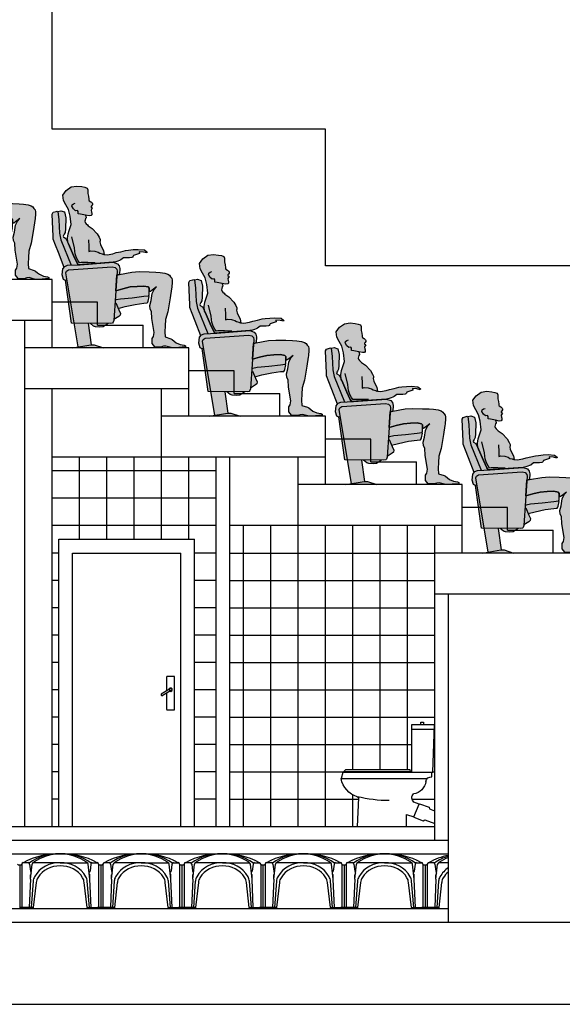
# Model space of a CAD drawing. Units: metres. Extents: x 40.2 to 68.1, y 42.2 to 64.4.
# Drawn here: x 51.3 to 52.3, y 58.3 to 60.1 of the extents above; entities that cross this region are included whole.
import ezdxf

# ---------------------------------------------------------------- set-up
doc = ezdxf.new("R2010")
doc.units = ezdxf.units.M
doc.layers.get('0').update_dxf_attribs({"linetype": 'CONTINUOUS'})
for name, color, linetype in [('ALZADO', 7, 'CONTINUOUS'), ('CARPIN', 9, 'CONTINUOUS'), ('CAVITI', 9, 'CONTINUOUS'), ('ESCALERA', 9, 'CONTINUOUS'), ('FALSO TECHO', 6, 'CONTINUOUS'), ('NEW-SOMBRA-SILLON', 9, 'CONTINUOUS'), ('PLACAS', 3, 'CONTINUOUS'), ('SANI', 9, 'CONTINUOUS'), ('SECCION', 2, 'CONTINUOUS')]:
    doc.layers.add(name, color=color, linetype=linetype)

# ---------------------------------------------------------------- blocks, each defined once
blk = doc.blocks.new('Altaza1')
at = {"linetype": 'ByBlock'}
for p, q in [((0.1781, 0.7188), (0.0116, 0.7188)), ((0.0296, 0.3703), (0.0296, 0.4011)), ((0.6916, 0.3577), (0.0666, 0.3577))]:
    blk.add_line(p, q, dxfattribs=at)
for points in [[(0.0089, 0.7519), (0.1781, 0.7519), (0.1781, 0.4038), (0.0219, 0.4038)], [(0.1882, 0.4062), (0.6747, 0.4062), (0.6594, 0.4242), (0.1908, 0.4242)]]:
    blk.add_lwpolyline(points, close=True, dxfattribs=at)
for points in [[(0.1088, 0.7519), (0.1088, 0.7699), (0.0909, 0.7699), (0.0909, 0.7519)], [(0.5672, 0.217), (0.5749, 0.007), (0.2141, 0.007), (0.2141, 0.0939), (0.1603, 0.0786), (0.1218, 0.1708), (0.1603, 0.1861)], [(0.1218, 0.1708), (0.1209, 0.1742), (0.0502, 0.1492), (0.0461, 0.1354), (0.0092, 0.1216)], [(0.1603, 0.0786), (0.1618, 0.0753), (0.0919, 0.0485), (0.0797, 0.0562), (0.0082, 0.0302)]]:
    blk.add_lwpolyline(points, dxfattribs=at)
blk.add_lwpolyline([(0.0296, 0.4011), (0.6797, 0.4011), (0.6927, 0.3578, 0.12116)], format="xyb", dxfattribs=at)
for centre, radius, start, end in [((0.0343, 0.3314), 0.0391, 8.32034, 96.97598), ((0.1813, 0.3529), 0.1094, 188.32034, 260.21712), ((0.5263, 0.3863), 0.1687, 286.71311, 350.27653), ((0.1376, 0.2166), 0.038, 306.76123, 48.70109), ((0.334, 1.2366), 1.0402, 270.43576, 283.39019), ((0.5781, 0.2138), 0.0114, 106.71311, 163.30766)]:
    blk.add_arc(centre, radius, start, end, dxfattribs=at)
blk = doc.blocks.new('MANI2')
for p, q in [((-0.0294, 0.0922), (-0.0294, -0.0086)), ((0.0236, 0.098), (-0.0236, 0.098)), ((0.0294, -0.1419), (0.0294, 0.0922)), ((-0.0076, 0.0041), (-0.0693, -0.0318)), ((-0.0002, -0.0086), (-0.062, -0.0445)), ((-0.0294, -0.0256), (-0.0294, -0.1419)), ((-0.0236, -0.1478), (0.0236, -0.1478))]:
    blk.add_line(p, q)
blk.add_circle((0, 0), 0.00862)
for centre, radius, start, end in [((-0.0236, 0.0922), 0.00583, 90, 180), ((0.0236, 0.0922), 0.00583, 0, 90), ((0, 0), 0.0125, 246.05004, 174.29924), ((-0.0606, -0.0352), 0.0094, 158.91398, 261.43531), ((-0.0236, -0.1419), 0.00583, 180, 270), ((0.0236, -0.1419), 0.00583, 270, 0)]:
    blk.add_arc(centre, radius, start, end)
blk = doc.blocks.new('SILLON-PER')
at = {"layer": 'NEW-SOMBRA-SILLON'}
h = blk.add_hatch(color=254, dxfattribs=at)
h.paths.add_polyline_path([(0.3621, 0.566), (0.4573, 0.5822), (0.513, 0.5869), (0.5896, 0.5845), (0.6407, 0.5822), (0.6755, 0.5799), (0.7104, 0.5753), (0.7336, 0.5683), (0.7475, 0.559), (0.7545, 0.5474), (0.7638, 0.5358), (0.7661, 0.5219), (0.7661, 0.4987), (0.7638, 0.4755), (0.7638, 0.4662), (0.7614, 0.4546), (0.7521, 0.3851), (0.7336, 0.2784), (0.7161, 0.2184), (0.7139, 0.1697), (0.7102, 0.1233), (0.7131, 0.0839), (0.7555, 0.0699), (0.7671, 0.0653), (0.7833, 0.0514), (0.7973, 0.0398), (0.8275, 0.0259), (0.86, 0.0212), (0.8692, 0.0166), (0.8692, 0.0073), (0.8182, 0.0027), (0.7717, 0.0003), (0.7485, 0.005), (0.7183, 0.0143), (0.6998, 0.0119), (0.6789, 0.005), (0.6557, 0.005), (0.6325, 0.0073), (0.6116, 0.0328), (0.6116, 0.0583), (0.6139, 0.0723), (0.6232, 0.0885), (0.6281, 0.1186), (0.6105, 0.225), (0.6082, 0.2807), (0.5966, 0.2992), (0.5943, 0.3271), (0.6059, 0.3642), (0.6129, 0.4175), (0.6291, 0.45), (0.6454, 0.4686), (0.6129, 0.443), (0.5989, 0.4338), (0.5886, 0.4303), (0.5896, 0.443), (0.5896, 0.4593), (0.5827, 0.4686), (0.5479, 0.4755), (0.4968, 0.4732), (0.4434, 0.4686), (0.3877, 0.4546), (0.3334, 0.4396), (0.3415, 0.5608)])
h.paths.add_polyline_path([(-0.0369, 0.8101), (-0.0385, 0.8442), (-0.0347, 0.8791), (-0.0255, 0.9023), (-0.0116, 0.9487), (-0.0186, 1.0137), (-0.0325, 1.0647), (-0.0534, 1.1018), (-0.0696, 1.1343), (-0.0743, 1.176), (-0.0488, 1.2108), (-0.0116, 1.2387), (0.0325, 1.2456), (0.072, 1.241), (0.0952, 1.2363), (0.1114, 1.2294), (0.1161, 1.2178), (0.1184, 1.2062), (0.1184, 1.1876), (0.123, 1.1668), (0.1254, 1.1459), (0.1254, 1.1389), (0.1277, 1.132), (0.1393, 1.125), (0.1463, 1.1204), (0.1509, 1.1157), (0.1532, 1.1088), (0.1532, 1.1018), (0.1486, 1.0948), (0.1439, 1.0879), (0.1439, 1.0833), (0.1532, 1.0763), (0.1486, 1.0693), (0.1439, 1.0601), (0.1463, 1.0438), (0.1486, 1.0392), (0.1486, 1.0299), (0.1486, 1.0253), (0.1439, 1.0183), (0.1277, 1.016), (0.099, 1.0216), (0.1021, 1.0137), (0.1045, 1.0021), (0.0998, 0.9951), (0.0975, 0.9835), (0.0952, 0.9742), (0.0975, 0.965), (0.1045, 0.9557), (0.1137, 0.9464), (0.1207, 0.9394), (0.1509, 0.9186), (0.188, 0.8791), (0.2043, 0.8513), (0.2113, 0.8351), (0.2113, 0.8235), (0.2089, 0.8165), (0.2136, 0.7956), (0.2391, 0.7469), (0.2431, 0.7187), (0.267, 0.7168), (0.3088, 0.7237), (0.3343, 0.733), (0.3714, 0.74), (0.4063, 0.7492), (0.4295, 0.7515), (0.4666, 0.7562), (0.5038, 0.7585), (0.5548, 0.7539), (0.5734, 0.7376), (0.5711, 0.7307), (0.5455, 0.7376), (0.513, 0.74), (0.5165, 0.7272), (0.4689, 0.7121), (0.4666, 0.7052), (0.462, 0.6982), (0.455, 0.6959), (0.4387, 0.6936), (0.4179, 0.6936), (0.4063, 0.6936), (0.3923, 0.6936), (0.3714, 0.6773), (0.3621, 0.6727), (0.3482, 0.668), (0.332, 0.6634), (0.3134, 0.6588), (0.0424, 0.6395), (0.0325, 0.6564), (0.007, 0.7121), (-0.0325, 0.8003)])
h = blk.add_hatch(color=253, dxfattribs=at)
h.paths.add_polyline_path([(-0.1091, 0.733), (-0.0652, 0.6198), (-0.0604, 0.6263), (-0.0395, 0.6356), (-0.0117, 0.6369), (-0.0905, 0.8327), (-0.1021, 0.8838), (-0.1068, 0.9858), (-0.1137, 1.0508), (-0.1184, 1.0531), (-0.1254, 1.0508), (-0.1486, 1.0438), (-0.1579, 1.0299), (-0.1486, 0.8583), (-0.1509, 0.8374), (-0.1323, 0.791)])
h.paths.add_polyline_path([(-0.0325, 0.6008), (-0.0464, 0.5915), (-0.0511, 0.5776), (0.0136, 0.19), (0.2925, 0.1879), (0.3064, 0.1902), (0.3134, 0.1972), (0.318, 0.2111), (0.3436, 0.5915), (0.3413, 0.6054), (0.3273, 0.6193), (0.3041, 0.624)])
h.paths.add_polyline_path([(-0.0093, 0.1902), (0.0136, 0.19), (-0.0412, 0.5184), (-0.0535, 0.5207)])
h.paths.add_polyline_path([(0.044, 0.0073), (0.1393, 0.0232), (0.1453, 0.0232), (0.1215, 0.1892), (0.0136, 0.19)])
h.paths.add_polyline_path([(0.1349, 0.1891), (0.1602, 0.167), (0.1764, 0.1624), (0.2089, 0.1601), (0.2345, 0.1624), (0.2737, 0.188)])
h.paths.add_polyline_path([(0.3184, 0.2172), (0.3552, 0.2412), (0.3668, 0.2505), (0.3691, 0.2644), (0.3552, 0.2923), (0.3505, 0.3034), (0.4039, 0.3178), (0.4829, 0.334), (0.5479, 0.3433), (0.5734, 0.3456), (0.5804, 0.3526), (0.5827, 0.3595), (0.5896, 0.3967), (0.585, 0.399), (0.5479, 0.3943), (0.4596, 0.3827), (0.3691, 0.3758), (0.3366, 0.3688), (0.3285, 0.3665)])
h.paths.add_polyline_path([(0.1671, 0.0232), (0.1393, 0.0232), (0, 0), (0.2391, 0)])
for points in [[(-0.0534, 1.0021), (-0.0627, 1.0461), (-0.0905, 1.0554), (-0.1137, 1.0508), (-0.1068, 0.9858), (-0.1021, 0.8838), (-0.0905, 0.8327), (-0.0117, 0.6369), (0.0424, 0.6395), (0.0325, 0.6564), (0.007, 0.7121), (-0.0325, 0.8003), (-0.0369, 0.8101), (-0.0511, 0.842), (-0.0696, 0.8536), (-0.072, 0.8606), (-0.065, 0.8745), (-0.058, 0.8884), (-0.0557, 0.9162)], [(0.3041, 0.624), (0.3273, 0.6193), (0.3413, 0.6054), (0.3436, 0.5915), (0.3415, 0.561), (0.3621, 0.566), (0.3645, 0.6101), (0.3598, 0.6309), (0.3459, 0.6472), (0.3134, 0.6588), (0.058, 0.6402), (-0.0395, 0.6356), (-0.0604, 0.6263), (-0.0743, 0.6077), (-0.0813, 0.5613), (-0.0696, 0.5265), (-0.0604, 0.5219), (-0.0412, 0.5184), (-0.0511, 0.5776), (-0.0464, 0.5915), (-0.0325, 0.6008)], [(0.4434, 0.4686), (0.3877, 0.4546), (0.3334, 0.4396), (0.3285, 0.3665), (0.3366, 0.3688), (0.3691, 0.3758), (0.4596, 0.3827), (0.5479, 0.3943), (0.5828, 0.3987), (0.5873, 0.4059), (0.5873, 0.4152), (0.5896, 0.443), (0.5896, 0.4593), (0.5827, 0.4686), (0.5479, 0.4755), (0.4968, 0.4732)]]:
    blk.add_hatch(color=252, dxfattribs=at).paths.add_polyline_path(points)
for p, q in [((-0.007, 1.0902), (-0.0046, 1.1018)), ((0.007, 1.0693), (-0.007, 1.0902)), ((-0.0046, 1.1018), (0.007, 1.1088)), ((0.007, 1.1088), (0.0186, 1.1134)), ((0.0232, 1.0554), (0.007, 1.0693)), ((-0.1579, 1.0299), (-0.1486, 1.0438)), ((-0.1486, 0.8583), (-0.1579, 1.0299)), ((-0.1486, 1.0438), (-0.1254, 1.0508)), ((-0.1254, 1.0508), (-0.1184, 1.0531)), ((-0.1184, 1.0531), (-0.1137, 1.0508)), ((-0.1137, 1.0508), (-0.0905, 1.0554)), ((-0.1137, 1.0508), (-0.1068, 0.9858)), ((-0.1068, 0.9858), (-0.1021, 0.8838)), ((-0.0905, 1.0554), (-0.0627, 1.0461)), ((-0.0627, 1.0461), (-0.0534, 1.0021)), ((-0.0534, 1.0021), (-0.0557, 0.9162)), ((0.0371, 1.0577), (0.0232, 1.0554)), ((0.0418, 1.0508), (0.0371, 1.0577)), ((0.0418, 1.0415), (0.0418, 1.0508)), ((0.0441, 1.0322), (0.0418, 1.0415)), ((-0.0557, 0.9162), (-0.058, 0.8884)), ((-0.1509, 0.8374), (-0.1486, 0.8583)), ((-0.1323, 0.791), (-0.1509, 0.8374)), ((-0.1021, 0.8838), (-0.0905, 0.8327)), ((-0.065, 0.8745), (-0.072, 0.8606)), ((-0.072, 0.8606), (-0.0696, 0.8536)), ((-0.0696, 0.8536), (-0.0511, 0.842)), ((-0.058, 0.8884), (-0.065, 0.8745)), ((-0.0511, 0.842), (-0.0325, 0.8003)), ((0.0139, 0.7701), (-0.007, 0.8559)), ((-0.1091, 0.733), (-0.1323, 0.791)), ((-0.0905, 0.8327), (-0.0117, 0.6369)), ((-0.0325, 0.8003), (0.007, 0.7121)), ((0.0162, 0.7446), (0.0139, 0.7701)), ((0.123, 0.8327), (0.1254, 0.7794)), ((0.1254, 0.7794), (0.1254, 0.7492)), ((-0.065, 0.6193), (-0.1091, 0.733)), ((0.007, 0.7121), (0.0325, 0.6564)), ((0.0186, 0.7237), (0.0162, 0.7446)), ((0.0302, 0.6936), (0.0186, 0.7237)), ((0.0441, 0.6704), (0.0302, 0.6936)), ((0.1254, 0.7492), (0.1254, 0.7423)), ((0.1254, 0.7423), (0.1416, 0.7469)), ((0.1416, 0.7469), (0.1718, 0.7446)), ((0.1718, 0.7446), (0.1787, 0.7423)), ((0.1787, 0.7423), (0.1973, 0.7376)), ((0.1973, 0.7376), (0.2089, 0.7284)), ((0.2089, 0.7284), (0.2275, 0.7237)), ((0.2275, 0.7237), (0.2391, 0.7191)), ((0.2431, 0.7187), (0.2391, 0.7191)), ((-0.0813, 0.5613), (-0.0743, 0.6077)), ((-0.0743, 0.6077), (-0.0604, 0.6263)), ((-0.0604, 0.6263), (-0.0395, 0.6356)), ((-0.0395, 0.6356), (0.058, 0.6402)), ((-0.0325, 0.6008), (0.3041, 0.624)), ((0.0325, 0.6564), (0.0424, 0.6395)), ((0.0534, 0.6541), (0.0441, 0.6704)), ((0.065, 0.6564), (0.0534, 0.6541)), ((0.058, 0.6402), (0.3134, 0.6588)), ((0.0975, 0.6564), (0.065, 0.6564)), ((0.1161, 0.6564), (0.0975, 0.6564)), ((0.1741, 0.6541), (0.1161, 0.6564)), ((0.3041, 0.624), (0.3273, 0.6193)), ((0.3134, 0.6588), (0.3459, 0.6472)), ((0.3273, 0.6193), (0.3413, 0.6054)), ((0.3459, 0.6472), (0.3598, 0.6309)), ((0.3598, 0.6309), (0.3645, 0.6101)), ((0.3645, 0.6101), (0.3621, 0.566)), ((-0.0696, 0.5265), (-0.0813, 0.5613)), ((-0.0511, 0.5776), (-0.0464, 0.5915)), ((0.0441, 0.007), (-0.0511, 0.5776)), ((-0.0464, 0.5915), (-0.0325, 0.6008)), ((0.3436, 0.5915), (0.318, 0.2111)), ((0.3413, 0.6054), (0.3436, 0.5915)), ((0.3621, 0.566), (0.3415, 0.561)), ((-0.0604, 0.5219), (-0.0696, 0.5265)), ((-0.0412, 0.5184), (-0.0604, 0.5219)), ((-0.0093, 0.1902), (-0.0535, 0.5207)), ((0.3877, 0.4546), (0.4434, 0.4686)), ((0.4434, 0.4686), (0.4968, 0.4732)), ((0.4968, 0.4732), (0.5479, 0.4755)), ((0.5479, 0.4755), (0.5827, 0.4686)), ((0.5827, 0.4686), (0.5896, 0.4593)), ((0.5896, 0.4593), (0.5896, 0.443)), ((0.3334, 0.4396), (0.3877, 0.4546)), ((0.4596, 0.3827), (0.3691, 0.3758)), ((0.5479, 0.3943), (0.4596, 0.3827)), ((0.585, 0.399), (0.5479, 0.3943)), ((0.5827, 0.3595), (0.5896, 0.3967)), ((0.5873, 0.4059), (0.5828, 0.3987)), ((0.5896, 0.3967), (0.585, 0.399)), ((0.5896, 0.443), (0.5873, 0.4152)), ((0.5873, 0.4152), (0.5873, 0.4059)), ((0.3366, 0.3688), (0.3285, 0.3665)), ((0.332, 0.3479), (0.3552, 0.2923)), ((0.3691, 0.3758), (0.3366, 0.3688)), ((0.3505, 0.3034), (0.4039, 0.3178)), ((0.4039, 0.3178), (0.4829, 0.334)), ((0.4829, 0.334), (0.5479, 0.3433)), ((0.5479, 0.3433), (0.5734, 0.3456)), ((0.5734, 0.3456), (0.5804, 0.3526)), ((0.5804, 0.3526), (0.5827, 0.3595)), ((0.3552, 0.2412), (0.3184, 0.2172)), ((0.3552, 0.2923), (0.3691, 0.2644)), ((0.3668, 0.2505), (0.3552, 0.2412)), ((0.3691, 0.2644), (0.3668, 0.2505)), ((0.2925, 0.1879), (-0.0093, 0.1902)), ((0.1453, 0.0232), (0.1215, 0.1892)), ((0.1602, 0.167), (0.1349, 0.1891)), ((0.1764, 0.1624), (0.1602, 0.167)), ((0.2089, 0.1601), (0.1764, 0.1624)), ((0.2345, 0.1624), (0.2089, 0.1601)), ((0.2737, 0.188), (0.2345, 0.1624)), ((0.3064, 0.1902), (0.2925, 0.1879)), ((0.3134, 0.1972), (0.3064, 0.1902)), ((0.318, 0.2111), (0.3134, 0.1972))]:
    blk.add_line(p, q)
for points in [[(-0.0369, 0.8101), (-0.0385, 0.8442), (-0.0347, 0.8791), (-0.0255, 0.9023), (-0.0116, 0.9487), (-0.0186, 1.0137), (-0.0325, 1.0647), (-0.0534, 1.1018), (-0.0696, 1.1343), (-0.0743, 1.176), (-0.0488, 1.2108), (-0.0116, 1.2387), (0.0325, 1.2456), (0.072, 1.241), (0.0952, 1.2363), (0.1114, 1.2294), (0.1161, 1.2178), (0.1184, 1.2062), (0.1184, 1.1876), (0.123, 1.1668), (0.1254, 1.1459), (0.1254, 1.1389), (0.1277, 1.132), (0.1393, 1.125), (0.1463, 1.1204), (0.1509, 1.1157), (0.1532, 1.1088), (0.1532, 1.1018), (0.1486, 1.0948), (0.1439, 1.0879), (0.1439, 1.0833), (0.1532, 1.0763), (0.1486, 1.0693), (0.1439, 1.0601), (0.1463, 1.0438), (0.1486, 1.0392), (0.1486, 1.0299), (0.1486, 1.0253), (0.1439, 1.0183), (0.1277, 1.016), (0.099, 1.0216), (0.1021, 1.0137), (0.1045, 1.0021), (0.0998, 0.9951), (0.0975, 0.9835), (0.0952, 0.9742), (0.0975, 0.965), (0.1045, 0.9557), (0.1137, 0.9464), (0.1207, 0.9394), (0.1509, 0.9186), (0.188, 0.8791), (0.2043, 0.8513), (0.2113, 0.8351), (0.2113, 0.8235), (0.2089, 0.8165), (0.2136, 0.7956), (0.2391, 0.7469), (0.2431, 0.7187), (0.267, 0.7168), (0.3088, 0.7237), (0.3343, 0.733), (0.3714, 0.74), (0.4063, 0.7492), (0.4295, 0.7515), (0.4666, 0.7562), (0.5038, 0.7585), (0.5548, 0.7539), (0.5734, 0.7376), (0.5711, 0.7307), (0.5455, 0.7376), (0.513, 0.74), (0.5165, 0.7272), (0.4689, 0.7121), (0.4666, 0.7052), (0.462, 0.6982), (0.455, 0.6959), (0.4387, 0.6936), (0.4179, 0.6936), (0.4063, 0.6936), (0.3923, 0.6936), (0.3714, 0.6773), (0.3621, 0.6727), (0.3482, 0.668), (0.332, 0.6634), (0.3134, 0.6588), (0.0424, 0.6395), (0.0325, 0.6564), (0.007, 0.7121), (-0.0325, 0.8003)], [(0.3621, 0.566), (0.4573, 0.5822), (0.513, 0.5869), (0.5896, 0.5845), (0.6407, 0.5822), (0.6755, 0.5799), (0.7104, 0.5753), (0.7336, 0.5683), (0.7475, 0.559), (0.7545, 0.5474), (0.7638, 0.5358), (0.7661, 0.5219), (0.7661, 0.4987), (0.7638, 0.4755), (0.7638, 0.4662), (0.7614, 0.4546), (0.7521, 0.3851), (0.7336, 0.2784), (0.7161, 0.2184), (0.7139, 0.1697), (0.7102, 0.1233), (0.7131, 0.0839), (0.7555, 0.0699), (0.7671, 0.0653), (0.7833, 0.0514), (0.7973, 0.0398), (0.8275, 0.0259), (0.86, 0.0212), (0.8692, 0.0166), (0.8692, 0.0073), (0.8182, 0.0027), (0.7717, 0.0003), (0.7485, 0.005), (0.7183, 0.0143), (0.6998, 0.0119), (0.6789, 0.005), (0.6557, 0.005), (0.6325, 0.0073), (0.6116, 0.0328), (0.6116, 0.0583), (0.6139, 0.0723), (0.6232, 0.0885), (0.6281, 0.1186), (0.6105, 0.225), (0.6082, 0.2807), (0.5966, 0.2992), (0.5943, 0.3271), (0.6059, 0.3642), (0.6129, 0.4175), (0.6291, 0.45), (0.6454, 0.4686), (0.6129, 0.443), (0.5989, 0.4338), (0.5886, 0.4303), (0.5896, 0.443), (0.5896, 0.4593), (0.5827, 0.4686), (0.5479, 0.4755), (0.4968, 0.4732), (0.4434, 0.4686), (0.3877, 0.4546), (0.3334, 0.4396), (0.3415, 0.5608)], [(0.2391, 0), (0, 0), (0.1393, 0.0232), (0.1671, 0.0232)]]:
    blk.add_lwpolyline(points, close=True)
blk.add_lwpolyline([(0.099, 1.0216), (0.0613, 1.0303), (0.0441, 1.0322)])
blk = doc.blocks.new('SILLON_TEATRO-PERSONA')
blk.add_blockref('SILLON-PER', (0, 0))

msp = doc.modelspace()

# ---------------------------------------------------------------- linework, layer by layer
at = {"layer": 'ALZADO'}
for p, q in [((51.3636, 59.9232), (51.3636, 60.1732)), ((51.8636, 59.9232), (51.3636, 59.9232)), ((51.8636, 59.6732), (51.8636, 59.9232)), ((52.3636, 59.6732), (51.8636, 59.6732)), ((51.376, 58.6482), (51.376, 59.1732)), ((51.376, 59.1732), (51.6239, 59.1732)), ((51.6239, 58.6482), (51.6239, 59.1732))]:
    msp.add_line(p, q, dxfattribs=at)
at = {"layer": 'CARPIN'}
for p, q in [((51.4008, 58.6482), (51.4008, 59.1482)), ((51.4008, 59.1482), (51.5991, 59.1482)), ((51.5991, 58.6482), (51.5991, 59.1482))]:
    msp.add_line(p, q, dxfattribs=at)
at = {"layer": 'CAVITI'}
for p, q in [((51.3043, 58.5783), (51.3043, 58.4982)), ((51.3043, 58.5783), (51.3043, 58.55)), ((51.3043, 58.5783), (51.3043, 58.5521)), ((51.3043, 58.5783), (51.3043, 58.55)), ((51.3043, 58.5783), (51.3043, 58.5521)), ((51.3043, 58.5783), (51.3043, 58.5521)), ((51.3043, 58.5783), (51.3043, 58.55)), ((51.3043, 58.5783), (51.3043, 58.4982)), ((51.3083, 58.5796), (51.3083, 58.55)), ((51.3083, 58.5796), (51.3083, 58.5002)), ((51.3198, 58.5821), (51.3108, 58.5821)), ((51.3214, 58.5816), (51.3214, 58.5816)), ((51.3223, 58.5796), (51.3239, 58.5663)), ((51.3242, 58.5521), (51.3272, 58.5796)), ((51.3785, 58.5821), (51.3297, 58.5821)), ((51.3695, 58.582), (51.3695, 58.582)), ((51.3785, 58.5821), (51.4272, 58.5821)), ((51.3995, 58.5785), (51.3995, 58.5785)), ((51.4136, 58.5822), (51.4136, 58.5822)), ((51.4327, 58.5521), (51.4297, 58.5796)), ((51.4346, 58.5796), (51.433, 58.5663)), ((51.4371, 58.5821), (51.4461, 58.5821)), ((51.4486, 58.5796), (51.4486, 58.5002)), ((51.4486, 58.5796), (51.4486, 58.5521)), ((51.4498, 58.5791), (51.4498, 58.5791)), ((51.4526, 58.5783), (51.4526, 58.4982)), ((51.4526, 58.5783), (51.4526, 58.55)), ((51.4526, 58.5783), (51.4526, 58.5521)), ((51.4526, 58.5783), (51.4526, 58.55)), ((51.4526, 58.5783), (51.4526, 58.5521)), ((51.4526, 58.5783), (51.4526, 58.5521)), ((51.4526, 58.5783), (51.4526, 58.55)), ((51.4526, 58.5783), (51.4526, 58.4982)), ((51.4566, 58.5796), (51.4566, 58.55)), ((51.4566, 58.5796), (51.4566, 58.5002)), ((51.4681, 58.5821), (51.4591, 58.5821)), ((51.4697, 58.5816), (51.4697, 58.5816)), ((51.4706, 58.5796), (51.4723, 58.5663)), ((51.4725, 58.5521), (51.4755, 58.5796)), ((51.5268, 58.5821), (51.478, 58.5821)), ((51.5178, 58.582), (51.5178, 58.582)), ((51.5268, 58.5821), (51.5755, 58.5821)), ((51.5478, 58.5785), (51.5478, 58.5785)), ((51.562, 58.5822), (51.562, 58.5822)), ((51.581, 58.5521), (51.578, 58.5796)), ((51.5829, 58.5796), (51.5813, 58.5663)), ((51.5854, 58.5821), (51.5944, 58.5821)), ((51.5969, 58.5796), (51.5969, 58.5002)), ((51.5969, 58.5796), (51.5969, 58.5521)), ((51.5981, 58.5791), (51.5981, 58.5791)), ((51.6009, 58.5783), (51.6009, 58.4982)), ((51.6009, 58.5783), (51.6009, 58.55)), ((51.6009, 58.5783), (51.6009, 58.5521)), ((51.6009, 58.5783), (51.6009, 58.55)), ((51.6009, 58.5783), (51.6009, 58.5521)), ((51.6009, 58.5783), (51.6009, 58.5521)), ((51.6009, 58.5783), (51.6009, 58.55)), ((51.6009, 58.5783), (51.6009, 58.4982)), ((51.6049, 58.5796), (51.6049, 58.55)), ((51.6049, 58.5796), (51.6049, 58.5002)), ((51.6165, 58.5821), (51.6074, 58.5821)), ((51.618, 58.5816), (51.618, 58.5816)), ((51.619, 58.5796), (51.6206, 58.5663)), ((51.6208, 58.5521), (51.6239, 58.5796)), ((51.6751, 58.5821), (51.6264, 58.5821)), ((51.6661, 58.582), (51.6661, 58.582)), ((51.6751, 58.5821), (51.7238, 58.5821)), ((51.6961, 58.5785), (51.6961, 58.5785)), ((51.7103, 58.5822), (51.7103, 58.5822)), ((51.7293, 58.5521), (51.7263, 58.5796)), ((51.7312, 58.5796), (51.7296, 58.5663)), ((51.7337, 58.5821), (51.7427, 58.5821)), ((51.7452, 58.5796), (51.7452, 58.5002)), ((51.7452, 58.5796), (51.7452, 58.5521)), ((51.7464, 58.5791), (51.7464, 58.5791)), ((51.7492, 58.5783), (51.7492, 58.4982)), ((51.7492, 58.5783), (51.7492, 58.55)), ((51.7492, 58.5783), (51.7492, 58.5521)), ((51.7493, 58.5783), (51.7493, 58.55)), ((51.7493, 58.5783), (51.7493, 58.5521)), ((51.7493, 58.5783), (51.7493, 58.5521)), ((51.7493, 58.5783), (51.7493, 58.55)), ((51.7493, 58.5783), (51.7493, 58.4982)), ((51.7533, 58.5796), (51.7533, 58.55)), ((51.7533, 58.5796), (51.7533, 58.5002)), ((51.7648, 58.5821), (51.7558, 58.5821)), ((51.7663, 58.5816), (51.7663, 58.5816)), ((51.7673, 58.5796), (51.7689, 58.5663)), ((51.7692, 58.5521), (51.7722, 58.5796)), ((51.8234, 58.5821), (51.7747, 58.5821)), ((51.8145, 58.582), (51.8145, 58.582)), ((51.8234, 58.5821), (51.8721, 58.5821)), ((51.8444, 58.5785), (51.8444, 58.5785)), ((51.8586, 58.5822), (51.8586, 58.5822)), ((51.8777, 58.5521), (51.8746, 58.5796)), ((51.8795, 58.5796), (51.8779, 58.5663)), ((51.882, 58.5821), (51.8911, 58.5821)), ((51.8936, 58.5796), (51.8936, 58.5002)), ((51.8936, 58.5796), (51.8936, 58.5521)), ((51.8947, 58.5791), (51.8947, 58.5791)), ((51.8976, 58.5783), (51.8976, 58.4982)), ((51.8976, 58.5783), (51.8976, 58.55)), ((51.8976, 58.5783), (51.8976, 58.5521)), ((51.8976, 58.5783), (51.8976, 58.55)), ((51.8976, 58.5783), (51.8976, 58.5521)), ((51.8976, 58.5783), (51.8976, 58.5521)), ((51.8976, 58.5783), (51.8976, 58.55)), ((51.8976, 58.5783), (51.8976, 58.4982)), ((51.9016, 58.5796), (51.9016, 58.55)), ((51.9016, 58.5796), (51.9016, 58.5002)), ((51.9131, 58.5821), (51.9041, 58.5821)), ((51.9147, 58.5816), (51.9147, 58.5816)), ((51.9156, 58.5796), (51.9172, 58.5663)), ((51.9175, 58.5521), (51.9205, 58.5796)), ((51.9717, 58.5821), (51.923, 58.5821)), ((51.9628, 58.582), (51.9628, 58.582)), ((51.9717, 58.5821), (52.0205, 58.5821)), ((51.9928, 58.5785), (51.9928, 58.5785)), ((52.0069, 58.5822), (52.0069, 58.5822)), ((52.026, 58.5521), (52.023, 58.5796)), ((52.0279, 58.5796), (52.0262, 58.5663)), ((52.0304, 58.5821), (52.0394, 58.5821)), ((52.0419, 58.5796), (52.0419, 58.5002)), ((52.0419, 58.5796), (52.0419, 58.5521)), ((52.043, 58.5791), (52.043, 58.5791)), ((52.0459, 58.5783), (52.0459, 58.4982)), ((52.0459, 58.5783), (52.0459, 58.55)), ((52.0459, 58.5783), (52.0459, 58.5521)), ((52.0459, 58.5783), (52.0459, 58.55)), ((52.0459, 58.5783), (52.0459, 58.5521)), ((52.0459, 58.5783), (52.0459, 58.5521)), ((52.0459, 58.5783), (52.0459, 58.55)), ((52.0459, 58.5783), (52.0459, 58.4982)), ((52.0499, 58.5796), (52.0499, 58.55)), ((52.0499, 58.5796), (52.0499, 58.5002)), ((52.0614, 58.5821), (52.0524, 58.5821)), ((52.063, 58.5816), (52.063, 58.5816)), ((52.0639, 58.5796), (52.0656, 58.5663)), ((52.0658, 58.5521), (52.0688, 58.5796)), ((52.0886, 58.5821), (52.0713, 58.5821)), ((51.3242, 58.5521), (51.3242, 58.5596)), ((51.4327, 58.5521), (51.4327, 58.5596)), ((51.4725, 58.5521), (51.4725, 58.5596)), ((51.581, 58.5521), (51.581, 58.5596)), ((51.6208, 58.5521), (51.6208, 58.5596)), ((51.7293, 58.5521), (51.7293, 58.5596)), ((51.7692, 58.5521), (51.7692, 58.5596)), ((51.8777, 58.5521), (51.8777, 58.5596)), ((51.9175, 58.5521), (51.9175, 58.5596)), ((52.026, 58.5521), (52.026, 58.5596)), ((52.0658, 58.5521), (52.0658, 58.5596)), ((51.3242, 58.5521), (51.3219, 58.5002)), ((51.329, 58.5481), (51.3255, 58.5002)), ((51.3346, 58.546), (51.3292, 58.5002)), ((51.4277, 58.5002), (51.4223, 58.546)), ((51.4317, 58.5002), (51.4279, 58.5481)), ((51.435, 58.5002), (51.4327, 58.5521)), ((51.4725, 58.5521), (51.4702, 58.5002)), ((51.4773, 58.5481), (51.4738, 58.5002)), ((51.4829, 58.546), (51.4775, 58.5002)), ((51.576, 58.5002), (51.5706, 58.546)), ((51.58, 58.5002), (51.5763, 58.5481)), ((51.5833, 58.5002), (51.581, 58.5521)), ((51.6208, 58.5521), (51.6185, 58.5002)), ((51.6256, 58.5481), (51.6221, 58.5002)), ((51.6312, 58.546), (51.6259, 58.5002)), ((51.7243, 58.5002), (51.7189, 58.546)), ((51.7283, 58.5002), (51.7246, 58.5481)), ((51.7317, 58.5002), (51.7293, 58.5521)), ((51.7692, 58.5521), (51.7669, 58.5002)), ((51.7739, 58.5481), (51.7704, 58.5002)), ((51.7796, 58.546), (51.7742, 58.5002)), ((51.8727, 58.5002), (51.8673, 58.546)), ((51.8767, 58.5002), (51.8729, 58.5481)), ((51.88, 58.5002), (51.8777, 58.5521)), ((51.9175, 58.5521), (51.9152, 58.5002)), ((51.9222, 58.5481), (51.9188, 58.5002)), ((51.9279, 58.546), (51.9225, 58.5002)), ((52.021, 58.5002), (52.0156, 58.546)), ((52.025, 58.5002), (52.0212, 58.5481)), ((52.0283, 58.5002), (52.026, 58.5521)), ((52.0658, 58.5521), (52.0635, 58.5002)), ((52.0706, 58.5481), (52.0671, 58.5002)), ((52.0762, 58.546), (52.0708, 58.5002)), ((51.3292, 58.5002), (51.3043, 58.5002)), ((51.3292, 58.5002), (51.3292, 58.4982)), ((51.4277, 58.5002), (51.4277, 58.4982)), ((51.4277, 58.5002), (51.4526, 58.5002)), ((51.4526, 58.5002), (51.4466, 58.5002)), ((51.4775, 58.5002), (51.4526, 58.5002)), ((51.4775, 58.5002), (51.4775, 58.4982)), ((51.576, 58.5002), (51.576, 58.4982)), ((51.576, 58.5002), (51.6009, 58.5002)), ((51.6009, 58.5002), (51.5949, 58.5002)), ((51.6259, 58.5002), (51.6009, 58.5002)), ((51.6259, 58.5002), (51.6259, 58.4982)), ((51.7243, 58.5002), (51.7243, 58.4982)), ((51.7243, 58.5002), (51.7492, 58.5002)), ((51.7492, 58.5002), (51.7432, 58.5002)), ((51.7742, 58.5002), (51.7492, 58.5002)), ((51.7742, 58.5002), (51.7742, 58.4982)), ((51.8727, 58.5002), (51.8727, 58.4982)), ((51.8727, 58.5002), (51.8976, 58.5002)), ((51.8976, 58.5002), (51.8916, 58.5002)), ((51.9225, 58.5002), (51.8976, 58.5002)), ((51.9225, 58.5002), (51.9225, 58.4982)), ((52.021, 58.5002), (52.021, 58.4982)), ((52.021, 58.5002), (52.0459, 58.5002)), ((52.0459, 58.5002), (52.0399, 58.5002)), ((52.0708, 58.5002), (52.0459, 58.5002)), ((52.0708, 58.5002), (52.0708, 58.4982)), ((51.2794, 58.4982), (51.3043, 58.4982)), ((51.3292, 58.4982), (51.3043, 58.4982)), ((51.4277, 58.4982), (51.4526, 58.4982)), ((51.4526, 58.4982), (51.4466, 58.4982)), ((51.4775, 58.4982), (51.4526, 58.4982)), ((51.576, 58.4982), (51.6009, 58.4982)), ((51.6009, 58.4982), (51.5949, 58.4982)), ((51.6259, 58.4982), (51.6009, 58.4982)), ((51.7243, 58.4982), (51.7492, 58.4982)), ((51.7492, 58.4982), (51.7432, 58.4982)), ((51.7742, 58.4982), (51.7492, 58.4982)), ((51.8727, 58.4982), (51.8976, 58.4982)), ((51.8976, 58.4982), (51.8916, 58.4982)), ((51.9225, 58.4982), (51.8976, 58.4982)), ((52.021, 58.4982), (52.0459, 58.4982)), ((52.0459, 58.4982), (52.0399, 58.4982)), ((52.0708, 58.4982), (52.0459, 58.4982))]:
    msp.add_line(p, q, dxfattribs=at)
for centre, radius, start, end in [((51.374, 58.4663), 0.1319, 88.0575, 118.6127), ((51.3747, 58.506), 0.0922, 87.687, 125.1781), ((51.3797, 58.5122), 0.086, 90.8586, 125.5648), ((51.3822, 58.506), 0.0922, 54.8219, 92.313), ((51.3829, 58.4663), 0.1319, 61.3873, 91.9425), ((51.3772, 58.5122), 0.086, 54.4352, 89.1414), ((51.5223, 58.4663), 0.1319, 88.0575, 118.6127), ((51.523, 58.506), 0.0922, 87.687, 125.1781), ((51.5281, 58.5122), 0.086, 90.8586, 125.5648), ((51.5305, 58.506), 0.0922, 54.8219, 92.313), ((51.5312, 58.4663), 0.1319, 61.3873, 91.9425), ((51.5255, 58.5122), 0.086, 54.4352, 89.1414), ((51.6706, 58.4663), 0.1319, 88.0575, 118.6127), ((51.6714, 58.506), 0.0922, 87.687, 125.1781), ((51.6764, 58.5122), 0.086, 90.8586, 125.5648), ((51.6788, 58.506), 0.0922, 54.8219, 92.313), ((51.6796, 58.4663), 0.1319, 61.3873, 91.9425), ((51.6738, 58.5122), 0.086, 54.4352, 89.1414), ((51.8189, 58.4663), 0.1319, 88.0575, 118.6127), ((51.8197, 58.506), 0.0922, 87.687, 125.1781), ((51.8247, 58.5122), 0.086, 90.8586, 125.5648), ((51.8271, 58.506), 0.0922, 54.8219, 92.313), ((51.8279, 58.4663), 0.1319, 61.3873, 91.9425), ((51.8221, 58.5122), 0.086, 54.4352, 89.1414), ((51.9673, 58.4663), 0.1319, 88.0575, 118.6127), ((51.968, 58.506), 0.0922, 87.687, 125.1781), ((51.973, 58.5122), 0.086, 90.8586, 125.5648), ((51.9755, 58.506), 0.0922, 54.8219, 92.313), ((51.9762, 58.4663), 0.1319, 61.3873, 91.9425), ((51.9704, 58.5122), 0.086, 54.4352, 89.1414), ((52.1156, 58.4663), 0.1319, 101.809, 118.6127), ((52.1163, 58.506), 0.0922, 107.5092, 125.1781), ((52.1214, 58.5122), 0.086, 112.3872, 125.5648), ((51.3034, 58.5824), 0.00417, 221.7102, 282.4523), ((51.3052, 58.5824), 0.00417, 257.5477, 318.2898), ((51.3108, 58.5796), 0.00251, 90, 180), ((51.3198, 58.5796), 0.00251, 0, 90), ((51.3297, 58.5796), 0.00251, 90, 180), ((51.3762, 58.5304), 0.0517, 87.5178, 149.8468), ((51.3762, 58.5304), 0.0457, 87.191, 147.9959), ((51.3807, 58.5304), 0.0517, 30.1532, 92.4822), ((51.3807, 58.5304), 0.0457, 31.9972, 92.809), ((51.4272, 58.5796), 0.00251, 0, 90), ((51.4371, 58.5796), 0.00251, 90, 180), ((51.4461, 58.5796), 0.00251, 0, 90), ((51.4517, 58.5824), 0.00417, 221.7102, 282.4523), ((51.4535, 58.5824), 0.00417, 257.5477, 318.2898), ((51.4591, 58.5796), 0.00251, 90, 180), ((51.4681, 58.5796), 0.00251, 0, 90), ((51.478, 58.5796), 0.00251, 90, 180), ((51.5245, 58.5304), 0.0517, 87.5178, 149.8468), ((51.5245, 58.5304), 0.0457, 87.191, 147.9959), ((51.529, 58.5304), 0.0517, 30.1532, 92.4822), ((51.529, 58.5304), 0.0457, 31.9972, 92.809), ((51.5755, 58.5796), 0.00251, 0, 90), ((51.5854, 58.5796), 0.00251, 90, 180), ((51.5944, 58.5796), 0.00251, 0, 90), ((51.6, 58.5824), 0.00417, 221.7102, 282.4523), ((51.6018, 58.5824), 0.00417, 257.5477, 318.2898), ((51.6074, 58.5796), 0.00251, 90, 180), ((51.6165, 58.5796), 0.00251, 0, 90), ((51.6264, 58.5796), 0.00251, 90, 180), ((51.6728, 58.5304), 0.0517, 87.5178, 149.8468), ((51.6728, 58.5304), 0.0457, 87.191, 147.9959), ((51.6773, 58.5304), 0.0517, 30.1532, 92.4822), ((51.6773, 58.5304), 0.0457, 31.9972, 92.809), ((51.7238, 58.5796), 0.00251, 0, 90), ((51.7337, 58.5796), 0.00251, 90, 180), ((51.7427, 58.5796), 0.00251, 0, 90), ((51.7483, 58.5824), 0.00417, 221.7102, 282.4523), ((51.7502, 58.5824), 0.00417, 257.5477, 318.2898), ((51.7558, 58.5796), 0.00251, 90, 180), ((51.7648, 58.5796), 0.00251, 0, 90), ((51.7747, 58.5796), 0.00251, 90, 180), ((51.8212, 58.5304), 0.0517, 87.5178, 149.8468), ((51.8212, 58.5304), 0.0457, 87.191, 147.9959), ((51.8257, 58.5304), 0.0517, 30.1532, 92.4822), ((51.8257, 58.5304), 0.0457, 31.9972, 92.809), ((51.8721, 58.5796), 0.00251, 0, 90), ((51.882, 58.5796), 0.00251, 90, 180), ((51.8911, 58.5796), 0.00251, 0, 90), ((51.8967, 58.5824), 0.00417, 221.7102, 282.4523), ((51.8985, 58.5824), 0.00417, 257.5477, 318.2898), ((51.9041, 58.5796), 0.00251, 90, 180), ((51.9131, 58.5796), 0.00251, 0, 90), ((51.923, 58.5796), 0.00251, 90, 180), ((51.9695, 58.5304), 0.0517, 87.5178, 149.8468), ((51.9695, 58.5304), 0.0457, 87.191, 147.9959), ((51.974, 58.5304), 0.0517, 30.1532, 92.4822), ((51.974, 58.5304), 0.0457, 31.9972, 92.809), ((52.0205, 58.5796), 0.00251, 0, 90), ((52.0304, 58.5796), 0.00251, 90, 180), ((52.0394, 58.5796), 0.00251, 0, 90), ((52.045, 58.5824), 0.00417, 221.7102, 282.4523), ((52.0468, 58.5824), 0.00417, 257.5477, 318.2898), ((52.0524, 58.5796), 0.00251, 90, 180), ((52.0614, 58.5796), 0.00251, 0, 90), ((52.0713, 58.5796), 0.00251, 90, 180), ((52.1178, 58.5304), 0.0517, 124.4041, 149.8468), ((51.3264, 58.5666), 0.00251, 186.8763, 249.153), ((51.3267, 58.5596), 0.00251, 125.5163, 180), ((51.3479, 58.5469), 0.019, 149.8468, 176.1624), ((51.3536, 58.5446), 0.019, 147.9959, 175.6468), ((51.4033, 58.5446), 0.019, 4.3745, 31.9972), ((51.409, 58.5469), 0.019, 3.8376, 30.1532), ((51.4305, 58.5666), 0.00251, 290.847, 353.1237), ((51.4302, 58.5596), 0.00251, 0, 54.4837), ((51.4747, 58.5666), 0.00251, 186.8763, 249.153), ((51.475, 58.5596), 0.00251, 125.5163, 180), ((51.4962, 58.5469), 0.019, 149.8468, 176.1624), ((51.5019, 58.5446), 0.019, 147.9959, 175.6468), ((51.5517, 58.5446), 0.019, 4.3745, 31.9972), ((51.5573, 58.5469), 0.019, 3.8376, 30.1532), ((51.5788, 58.5666), 0.00251, 290.847, 353.1237), ((51.5785, 58.5596), 0.00251, 0, 54.4837), ((51.6231, 58.5666), 0.00251, 186.8763, 249.153), ((51.6234, 58.5596), 0.00251, 125.5163, 180), ((51.6446, 58.5469), 0.019, 149.8468, 176.1624), ((51.6502, 58.5446), 0.019, 147.9959, 175.6468), ((51.7, 58.5446), 0.019, 4.3745, 31.9972), ((51.7056, 58.5469), 0.019, 3.8376, 30.1532), ((51.7271, 58.5666), 0.00251, 290.847, 353.1237), ((51.7268, 58.5596), 0.00251, 0, 54.4837), ((51.7714, 58.5666), 0.00251, 186.8763, 249.153), ((51.7717, 58.5596), 0.00251, 125.5163, 180), ((51.7929, 58.5469), 0.019, 149.8468, 176.1624), ((51.7985, 58.5446), 0.019, 147.9959, 175.6468), ((51.8483, 58.5446), 0.019, 4.3745, 31.9972), ((51.8539, 58.5469), 0.019, 3.8376, 30.1532), ((51.8754, 58.5666), 0.00251, 290.847, 353.1237), ((51.8752, 58.5596), 0.00251, 0, 54.4837), ((51.9197, 58.5666), 0.00251, 186.8763, 249.153), ((51.92, 58.5596), 0.00251, 125.5163, 180), ((51.9412, 58.5469), 0.019, 149.8468, 176.1624), ((51.9468, 58.5446), 0.019, 147.9959, 175.6468), ((51.9966, 58.5446), 0.019, 4.3745, 31.9972), ((52.0023, 58.5469), 0.019, 3.8376, 30.1532), ((52.0238, 58.5666), 0.00251, 290.847, 353.1237), ((52.0235, 58.5596), 0.00251, 0, 54.4837), ((52.068, 58.5666), 0.00251, 186.8763, 249.153), ((52.0683, 58.5596), 0.00251, 125.5163, 180), ((52.0895, 58.5469), 0.019, 149.8468, 176.1624), ((52.0952, 58.5446), 0.019, 147.9959, 175.6468), ((52.1178, 58.5304), 0.0457, 129.7428, 147.9959)]:
    msp.add_arc(centre, radius, start, end, dxfattribs=at)
at = {"layer": 'ESCALERA'}
for p, q in [((51.4469, 59.6065), (51.3636, 59.6065)), ((51.4469, 59.5648), (51.4469, 59.6065)), ((51.4469, 59.5648), (51.5303, 59.5648)), ((51.5303, 59.5232), (51.5303, 59.5648)), ((51.6969, 59.4815), (51.6136, 59.4815)), ((51.6969, 59.4398), (51.6969, 59.4815)), ((51.6969, 59.4398), (51.7803, 59.4398)), ((51.7803, 59.3982), (51.7803, 59.4398)), ((51.9469, 59.3565), (51.8636, 59.3565)), ((51.9469, 59.3148), (51.9469, 59.3565)), ((51.9469, 59.3148), (52.0303, 59.3148)), ((52.0303, 59.2732), (52.0303, 59.3148)), ((52.1969, 59.2315), (52.1136, 59.2315)), ((52.1969, 59.1898), (52.1969, 59.2315)), ((52.1969, 59.1898), (52.2803, 59.1898)), ((52.2803, 59.1482), (52.2803, 59.1898))]:
    msp.add_line(p, q, dxfattribs=at)
at = {"layer": 'FALSO TECHO'}
for p, q in [((51.5636, 59.3232), (51.3636, 59.3232)), ((51.8136, 59.1982), (51.6886, 59.1982))]:
    msp.add_line(p, q, dxfattribs=at)
at = {"layer": 'PLACAS'}
msp.add_line((51.6136, 59.5232), (51.3636, 59.5232), dxfattribs=at)
at = {"layer": 'SANI'}
for p, q in [((51.4136, 59.1732), (51.4136, 59.3232)), ((51.4636, 59.1732), (51.4636, 59.3232)), ((51.5136, 59.1732), (51.5136, 59.3232)), ((51.5636, 59.1732), (51.5636, 59.3232)), ((51.6136, 59.1732), (51.6136, 59.3232)), ((51.6636, 59.2982), (51.3636, 59.2982)), ((51.6636, 59.2482), (51.3636, 59.2482)), ((51.6636, 59.1982), (51.3636, 59.1982)), ((51.7136, 58.6482), (51.7136, 59.1982)), ((51.7636, 58.6482), (51.7636, 59.1982)), ((51.8136, 58.6482), (51.8136, 59.1982)), ((51.8636, 58.6482), (51.8636, 59.1982)), ((51.9136, 58.7525), (51.9136, 59.1982)), ((51.9636, 58.7525), (51.9636, 59.1982)), ((52.0136, 58.7525), (52.0136, 59.1982)), ((51.376, 59.1482), (51.3636, 59.1482)), ((51.6636, 59.1482), (51.6239, 59.1482)), ((51.6886, 59.1482), (52.0636, 59.1482)), ((51.376, 59.0982), (51.3636, 59.0982)), ((51.6636, 59.0982), (51.6239, 59.0982)), ((51.6886, 59.0982), (52.0636, 59.0982)), ((51.376, 59.0482), (51.3636, 59.0482)), ((51.6636, 59.0482), (51.6239, 59.0482)), ((51.6886, 59.0482), (52.0636, 59.0482)), ((51.376, 58.9982), (51.3636, 58.9982)), ((51.6636, 58.9982), (51.6239, 58.9982)), ((51.6886, 58.9982), (52.0636, 58.9982)), ((51.376, 58.9482), (51.3636, 58.9482)), ((51.6636, 58.9482), (51.6239, 58.9482)), ((51.6886, 58.9482), (52.0636, 58.9482)), ((51.376, 58.8982), (51.3636, 58.8982)), ((51.6636, 58.8982), (51.6239, 58.8982)), ((51.6886, 58.8982), (52.0636, 58.8982)), ((51.376, 58.8482), (51.3636, 58.8482)), ((51.6636, 58.8482), (51.6239, 58.8482)), ((51.6886, 58.8482), (52.0636, 58.8482)), ((51.376, 58.7982), (51.3636, 58.7982)), ((51.6636, 58.7982), (51.6239, 58.7982)), ((51.6886, 58.7982), (52.0211, 58.7982)), ((52.0621, 58.7982), (52.0636, 58.7982)), ((51.376, 58.7482), (51.3636, 58.7482)), ((51.6636, 58.7482), (51.6239, 58.7482)), ((51.6886, 58.7482), (51.8971, 58.7482)), ((51.9136, 58.7467), (51.9136, 58.748)), ((52.0136, 58.7467), (52.0136, 58.748)), ((52.0186, 58.7482), (52.0211, 58.7482)), ((52.0602, 58.7482), (52.0636, 58.7482)), ((51.376, 58.6982), (51.3636, 58.6982)), ((51.6636, 58.6982), (51.6239, 58.6982)), ((51.6886, 58.6982), (51.9237, 58.6982)), ((51.9136, 58.6482), (51.9136, 58.7061)), ((52.022, 58.6982), (52.0636, 58.6982))]:
    msp.add_line(p, q, dxfattribs=at)
at = {"layer": 'SECCION'}
for p, q in [((51.3636, 59.6482), (51.0636, 59.6482)), ((51.3636, 59.5232), (51.3636, 59.6482)), ((51.3636, 59.5732), (51.0636, 59.5732)), ((51.3136, 59.4482), (51.3136, 59.5732)), ((51.6136, 59.5232), (51.3136, 59.5232)), ((51.6136, 59.3982), (51.6136, 59.5232)), ((51.3136, 58.6482), (51.3136, 59.4482)), ((51.6136, 59.4482), (51.3136, 59.4482)), ((51.3636, 58.6482), (51.3636, 59.4482)), ((51.5636, 59.3232), (51.5636, 59.4482)), ((51.8636, 59.3982), (51.5636, 59.3982)), ((51.8636, 59.2732), (51.8636, 59.3982)), ((51.8636, 59.3232), (51.5636, 59.3232)), ((51.6636, 58.6482), (51.6636, 59.3232)), ((51.6886, 58.6482), (51.6886, 59.3232)), ((51.8136, 59.1982), (51.8136, 59.3232)), ((52.1136, 59.2732), (51.8136, 59.2732)), ((52.1136, 59.1482), (52.1136, 59.2732)), ((52.1136, 59.1982), (51.8136, 59.1982)), ((52.0636, 59.0732), (52.0636, 59.1982)), ((52.3636, 59.1482), (52.0636, 59.1482)), ((52.0636, 58.6232), (52.0636, 59.0732)), ((52.3636, 59.0732), (52.0636, 59.0732)), ((52.0886, 58.4732), (52.0886, 59.0732)), ((48.7312, 58.6482), (52.0636, 58.6482)), ((50.1179, 58.6232), (52.0886, 58.6232)), ((50.1179, 58.5982), (52.0886, 58.5982)), ((50.1179, 58.4982), (52.0886, 58.4982)), ((48.7312, 58.4732), (53.8868, 58.4732)), ((50.1179, 58.3232), (53.0136, 58.3232))]:
    msp.add_line(p, q, dxfattribs=at)

# ---------------------------------------------------------------- block references
at = {"layer": 'CARPIN', "xscale": 0.25, "yscale": 0.25, "zscale": 0.25}
msp.add_blockref('MANI2', (51.5803, 58.8982), dxfattribs=at)
at = {"layer": 'NEW-SOMBRA-SILLON', "xscale": 0.2375000000001819, "yscale": 0.2375000000001819, "zscale": 0.2375}
for p in [(51.1511, 59.6482), (51.4011, 59.5232), (51.6511, 59.3982), (51.9011, 59.2732), (52.1511, 59.1482)]:
    msp.add_blockref('SILLON_TEATRO-PERSONA', p, dxfattribs=at)
at = {"layer": 'SANI', "xscale": -0.25, "yscale": 0.25, "zscale": 0.25}
msp.add_blockref('Altaza1', (52.0656, 58.6464), dxfattribs=at)

doc.saveas('drawing.dxf')
